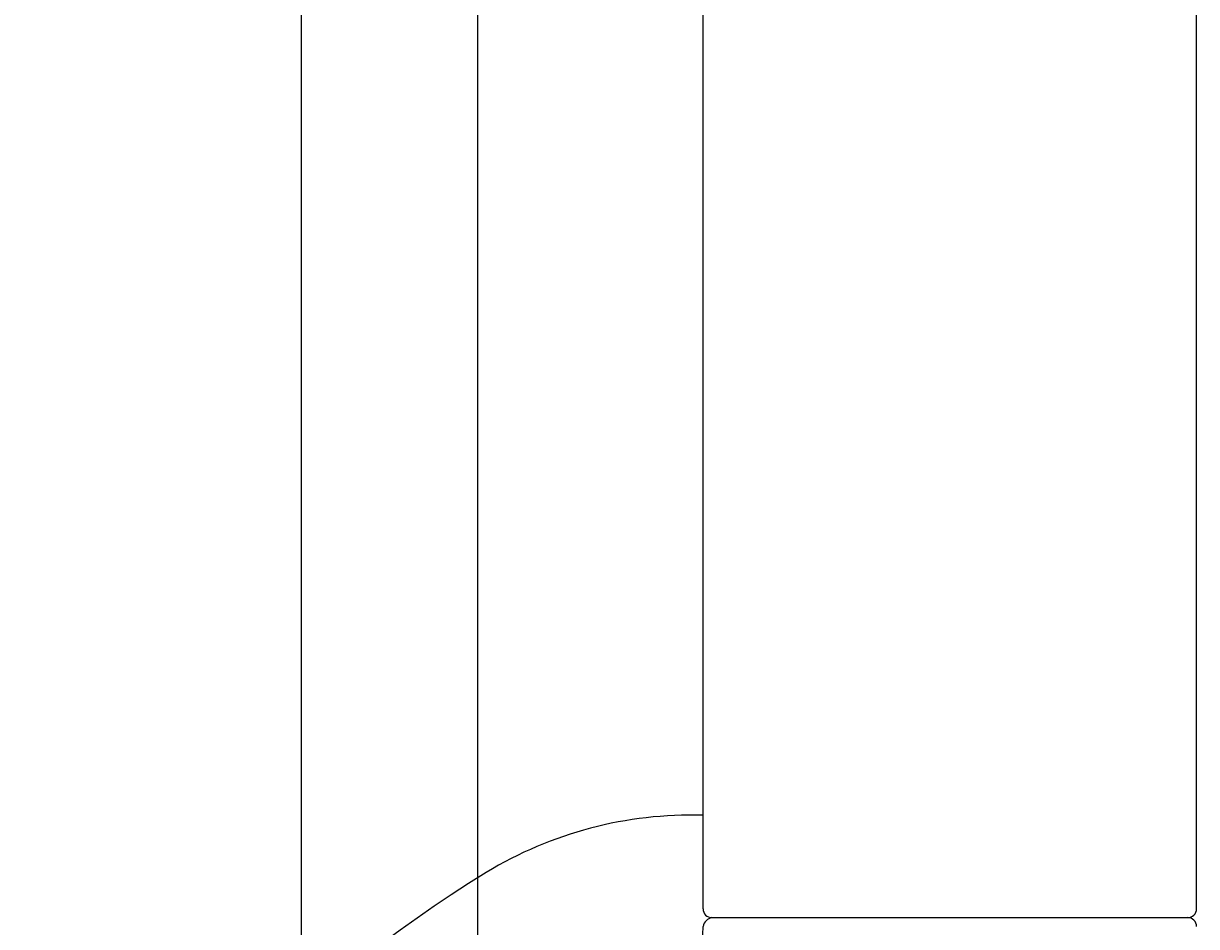
# Model space of a CAD drawing. Units: millimetres. Extents: x 3957 to 25792, y -473 to 28365.
# Drawn here: x 22237 to 22304, y 15015 to 15066 of the extents above; entities that cross this region are included whole.
import ezdxf

# ---------------------------------------------------------------- set-up
doc = ezdxf.new("R2010")
doc.units = ezdxf.units.MM
doc.header["$LTSCALE"] = 3
doc.layers.add('KORPINEN-block', color=253, linetype='Continuous')
doc.styles.get("Standard").update_dxf_attribs({"font": 'arial.ttf', "height": 50})

# ---------------------------------------------------------------- blocks, each defined once
blk = doc.blocks.new('A$C35563BA7')
at = {"layer": 'KORPINEN-block', "color": 253}
for p, q in [((539.013, 850.5), (539.013, 1566.512)), ((567.013, 850.5), (567.013, 1566.512)), ((526.209, 1480.66), (526.209, 360.006)), ((516.212, 1476.992), (516.209, 360.006)), ((539.513, 850), (566.512, 850))]:
    blk.add_line(p, q, dxfattribs=at)
for centre, radius, start, end in [((538.35, 833.348), 22.466, 88.309, 121.21521), ((569.465, 783.548), 81.186, 121.78079, 148.21921), ((539.657, 849.352), 0.664, 102.60358, 167.0414), ((539.513, 850.5), 0.5, 180, 270), ((566.513, 850.5), 0.5, 269.92108, 0), ((566.513, 849.501), 0.499, 359.19521, 90), ((503.015, 850), 36, 270.77275, 359.20668)]:
    blk.add_arc(centre, radius, start, end, dxfattribs=at)
blk.add_text('Korpinen/Gaius', height=0.0075, dxfattribs=at).set_placement((539.513, 850.001))

msp = doc.modelspace()

# ---------------------------------------------------------------- block references
at = {"layer": 'KORPINEN-block', "color": 253}
msp.add_blockref('A$C35563BA7', (21736.783, 14165.53), dxfattribs=at)

doc.saveas('drawing.dxf')
